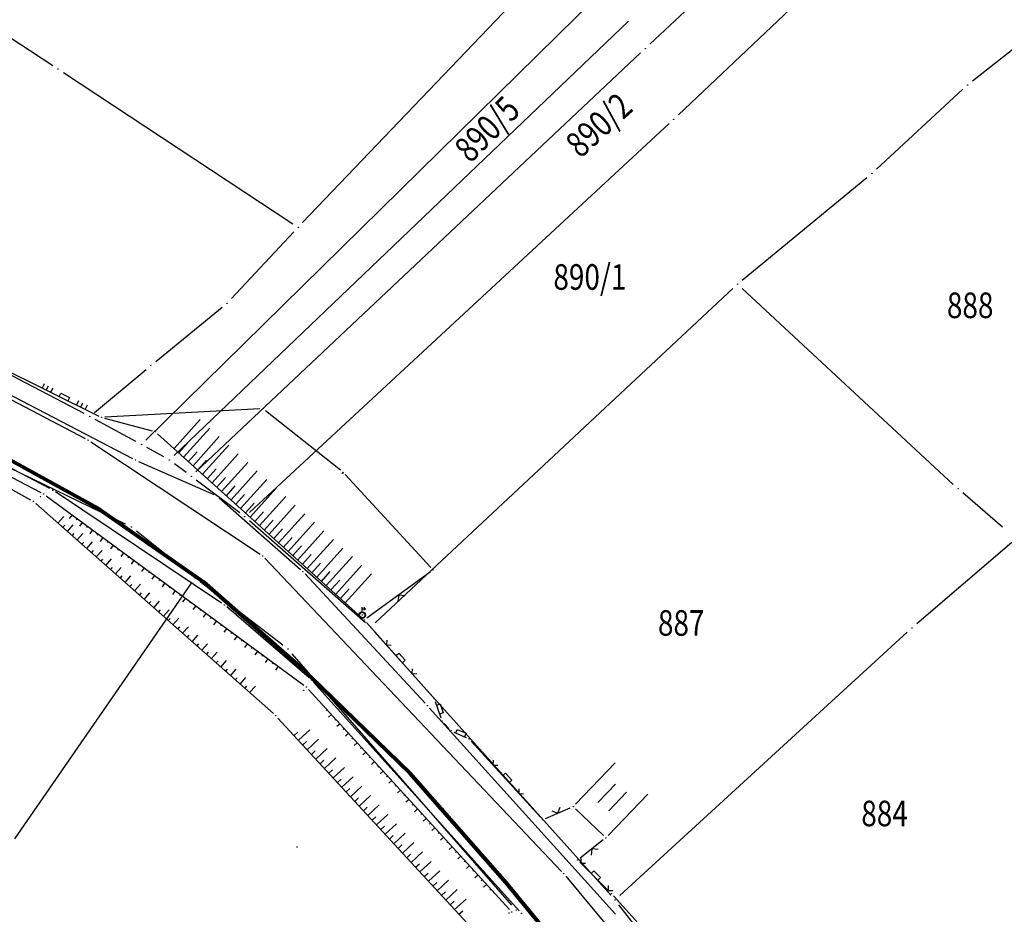
# Model space of a CAD drawing. Units: inches. Extents: x 7526843 to 7542956, y 4818805 to 4865786.
# Drawn here: x 7532189 to 7532265, y 4821482 to 4821552 of the extents above; entities that cross this region are included whole.
import ezdxf
from ezdxf.enums import TextEntityAlignment as Align

# ---------------------------------------------------------------- set-up
doc = ezdxf.new("R2010")
doc.units = ezdxf.units.IN
doc.header["$LTSCALE"] = 0.5
doc.header["$MEASUREMENT"] = 0
doc.header["$PDMODE"] = 33
doc.header["$PDSIZE"] = 0.03
for name, color, linetype in [('Detalj_Linije', 7, 'Continuous'), ('DETALJNE_KONSTRUISANE_TACKE', 7, 'Continuous'), ('Detaljne_tacke', 7, 'Continuous'), ('DIGITALIZOVANE_TACKE', 7, 'Continuous'), ('Objekti Granice', 7, 'Continuous'), ('Objekti Srafure', 7, 'Continuous'), ('OPOV-3', 6, 'Continuous'), ('Parcele Granice', 74, 'Continuous'), ('telefon', 200, 'Continuous'), ('Topografski_Znaci', 7, 'Continuous')]:
    doc.layers.add(name, color=color, linetype=linetype)
doc.layers.add('gasovod srednjeg pritiska', color=166, linetype='Continuous', lineweight=50)
doc.styles.add('oznake', font='yusimc.shx')
doc.linetypes.add('GAS_LINE', pattern='A,12.7,-5.08,["GAS",Standard,S=2.54,R=0,X=-2.54,Y=-1.27],-6.35', length=24.13)

# ---------------------------------------------------------------- blocks, each defined once
blk = doc.blocks.new('L18')
at = {"linetype": 'Continuous'}
for p, q in [((-0.9375, 0.1875), (-0.9375, 0)), ((-0.75, 0), (-0.75, 0.1875)), ((-0.5625, 0.1875), (-0.5625, 0)), ((-0.1875, 0.15), (0.1875, 0.15)), ((-0.1875, 0), (-0.1875, 0.15)), ((0.1875, 0.15), (0.1875, 0)), ((0.5625, 0.1875), (0.5625, 0)), ((0.75, 0), (0.75, 0.1875)), ((0.9375, 0.1875), (0.9375, 0))]:
    blk.add_line(p, q, dxfattribs=at)
blk = doc.blocks.new('T457')
at = {"linetype": 'Continuous'}
for p, q in [((0, 0.5), (0, 1.25)), ((0, 1), (0.5, 1)), ((0.5, 1), (0.25, 1.25)), ((0.5, 1), (0.25, 0.75))]:
    blk.add_line(p, q, dxfattribs=at)
for radius in [0.5, 0.43]:
    blk.add_circle((0, 0), radius, dxfattribs=at)
blk = doc.blocks.new('L12')
at = {"linetype": 'Continuous'}
for p, q in [((-0.175, 0.175), (0, 0)), ((0, 0), (0.175, 0.175))]:
    blk.add_line(p, q, dxfattribs=at)
blk = doc.blocks.new('L22')
at = {"linetype": 'Continuous'}
for p, q in [((-0.881, 0.131), (-0.75, 0)), ((-0.75, 0), (-0.618, 0.131)), ((-0.187, 0.15), (0.188, 0.15)), ((-0.187, 0), (-0.187, 0.15)), ((0.188, 0.15), (0.188, 0)), ((0.619, 0.131), (0.75, 0)), ((0.75, 0), (0.882, 0.131))]:
    blk.add_line(p, q, dxfattribs=at)
blk = doc.blocks.new('L5')
at = {"linetype": 'Continuous'}
for p, q in [((-0.1875, 0.15), (0.1875, 0.15)), ((-0.1875, 0), (-0.1875, 0.15)), ((0.1875, 0.15), (0.1875, 0))]:
    blk.add_line(p, q, dxfattribs=at)
blk = doc.blocks.new('brp')
at = {"style": 'oznake', "oblique": 20, "width": 0.8}
blk.add_attdef('BROJ', text='', height=0.2, dxfattribs=at).set_placement((0, 0), align=Align.MIDDLE)

msp = doc.modelspace()

# ---------------------------------------------------------------- hatches: boundary and pattern name
at = {"layer": 'Objekti Srafure'}
h = msp.add_hatch(dxfattribs=at)
h.set_pattern_fill('LINE', color=256, scale=6, angle=46.1231, style=0)
h.set_pattern_definition([(46.123102508, (-0.32204, 0.3813), (-0.4324983858, 0.415866741013), [])])
h.paths.add_polyline_path([(7532235.369, 4821492.177), (7532234.985, 4821492.545), (7532233.6, 4821491.103), (7532233.983, 4821490.735)])
h = msp.add_hatch(dxfattribs=at)
h.set_pattern_fill('LINE', color=256, scale=6, angle=46.1231, style=0)
h.set_pattern_definition([(46.123102508, (0.53675, -0.2502), (-0.4324983858, 0.415866741013), [])])
h.paths.add_polyline_path([(7532236.227, 4821491.546), (7532235.844, 4821491.914), (7532234.459, 4821490.471), (7532234.842, 4821490.103)])

# ---------------------------------------------------------------- linework, layer by layer
at = {"layer": 'Detalj_Linije'}
for p, q in [((7532190.919, 4821515.521, 190.671), (7532143.208, 4821540.459, 190.511)), ((7532167.715, 4821534.544, 190.082), (7532194.724, 4821521.196, 190.48)), ((7532166.971, 4821533.501, 190.261), (7532193.671, 4821519.429, 190.903)), ((7532167.714, 4821526.886, 190.113), (7532190.2, 4821515.222, 190.61)), ((7532207.305, 4821521.755, 187.528), (7532195.198, 4821521.099, 190.48)), ((7532195.19, 4821521.021, 190.48), (7532198.902, 4821520.046, 190.473)), ((7532213.616, 4821516.96, 187.837), (7532207.751, 4821521.614, 187.528)), ((7532178.57, 4821520.602, 190.838), (7532189.405, 4821514.651, 191.215)), ((7532215.298, 4821505.422, 191.7), (7532199.33, 4821519.815, 190.473)), ((7532194.1, 4821519.174, 190.903), (7532207.332, 4821510.405, 191.515)), ((7532220.686, 4821509.35, 188.634), (7532213.981, 4821516.621, 187.837)), ((7532190.623, 4821514.959, 190.61), (7532210.756, 4821500.17, 191.69)), ((7532204.329, 4821506.577, 191.173), (7532191.349, 4821515.266, 190.671)), ((7532208.372, 4821497.939, 194.1), (7532189.811, 4821514.365, 191.215)), ((7532207.712, 4821510.085, 191.515), (7532230.886, 4821485.613, 192)), ((7532220.653, 4821509.019, 188.634), (7532215.686, 4821505.402, 191.7)), ((7532211.161, 4821500.74, 191.752), (7532204.727, 4821506.275, 191.173)), ((7532215.65, 4821505.068, 191.7), (7532220.759, 4821499.321, 191.929)), ((7532227.582, 4821482.521, 191.94), (7532211.518, 4821500.391, 191.752)), ((7532211.125, 4821499.837, 191.69), (7532226.819, 4821482.628, 191.83)), ((7532221.008, 4821498.898, 191.929), (7532221.466, 4821497.602, 191.866)), ((7532224.146, 4821480.883, 193.114), (7532208.729, 4821497.59, 194.1)), ((7532221.718, 4821497.181, 191.866), (7532222.082, 4821496.783, 191.838)), ((7532222.48, 4821496.497, 191.838), (7532223.443, 4821496.071, 191.815)), ((7532223.84, 4821495.785, 191.815), (7532229.233, 4821489.839, 191.901)), ((7532229.631, 4821489.752, 191.901), (7532231.571, 4821490.581, 191.8)), ((7532234.151, 4821488.078, 191.841), (7532232.348, 4821486.657, 191.885)), ((7532232.329, 4821486.325, 191.885), (7532234.596, 4821484.054, 191.741)), ((7532231.218, 4821485.239, 192), (7532256.314, 4821455.019, 193.207)), ((7532234.941, 4821483.692, 191.741), (7532241.571, 4821476.406, 191.53))]:
    msp.add_line(p, q, dxfattribs=at)
at = {"layer": 'DETALJNE_KONSTRUISANE_TACKE'}
msp.add_point((7532215.484, 4821505.255, 191.7), dxfattribs=at)
at = {"layer": 'Detaljne_tacke'}
for p in [(7532207.555, 4821521.769, 187.528), (7532194.948, 4821521.085, 190.48), (7532199.144, 4821519.982, 190.473), (7532193.892, 4821519.312, 190.903), (7532213.79, 4821516.717, 187.821), (7532213.812, 4821516.805, 187.837), (7532190.178, 4821514.887, 190.405), (7532190.422, 4821515.107, 190.61), (7532191.141, 4821515.405, 190.671), (7532189.624, 4821514.531, 191.215), (7532207.54, 4821510.267, 191.515), (7532220.855, 4821509.166, 188.634), (7532204.537, 4821506.438, 191.173), (7532215.315, 4821505.642, 191.715), (7532211.351, 4821500.577, 191.752), (7532210.743, 4821499.763, 191.456), (7532210.957, 4821500.022, 191.69), (7532220.925, 4821499.134, 191.929), (7532208.559, 4821497.773, 194.1), (7532221.549, 4821497.366, 191.866), (7532222.251, 4821496.598, 191.838), (7532223.672, 4821495.97, 191.815), (7532231.801, 4821490.679, 191.8), (7532229.401, 4821489.654, 191.901), (7532234.347, 4821488.233, 191.841), (7532210.21, 4821487.523, 194.308), (7532232.152, 4821486.502, 191.885), (7532231.058, 4821485.431, 192), (7532234.773, 4821483.877, 191.741), (7532226.987, 4821482.443, 191.83), (7532226.791, 4821482.364, 191.671), (7532227.749, 4821482.335, 191.94)]:
    msp.add_point(p, dxfattribs=at)
at = {"layer": 'DIGITALIZOVANE_TACKE'}
for p in [(7532237.435, 4821549.912), (7532191.552, 4821548.319), (7532262.616, 4821547.07), (7532239.659, 4821544.388), (7532255.139, 4821540.161), (7532210.315, 4821535.954), (7532244.628, 4821531.502), (7532204.758, 4821530.009), (7532198.808, 4821525.146), (7532194.02, 4821521.16), (7532198.06, 4821518.972), (7532197.599, 4821517.751), (7532200.25, 4821517.756), (7532201.954, 4821516.492), (7532261.868, 4821515.51), (7532203.939, 4821514.969), (7532206.14, 4821513.331), (7532197.278, 4821512.516), (7532210.677, 4821509.044), (7532202.249, 4821508.543), (7532215.95, 4821504.699), (7532258.276, 4821504.633), (7532209.514, 4821502.984), (7532220.411, 4821498.563), (7532235.069, 4821483.379), (7532227.346, 4821482.599)]:
    msp.add_point(p, dxfattribs=at)
at = {"layer": 'gasovod srednjeg pritiska', "color": 3, "linetype": 'GAS_LINE', "lineweight": 80, "ltscale": 0.3}
msp.add_lwpolyline([(7532185.353, 4821519.112), (7532194.654, 4821513.998), (7532202.919, 4821508.248), (7532210.44, 4821501.621), (7532219.014, 4821493.308), (7532226.534, 4821484.743), (7532233.432, 4821476.321)], dxfattribs=at)
at = {"layer": 'Objekti Granice'}
for p, q in [((7532231.974, 4821490.86, 191.8), (7532235.092, 4821494.105, 191.8)), ((7532237.638, 4821491.658, 191.841), (7532234.521, 4821488.413, 191.841)), ((7532231.981, 4821490.506, 191.8), (7532234.167, 4821488.406, 191.841))]:
    msp.add_line(p, q, dxfattribs=at)
at = {"layer": 'Parcele Granice'}
for p, q in [((7532237.799, 4821550.255), (7532260.784, 4821571.912)), ((7532240.022, 4821544.732), (7532261.604, 4821565.19)), ((7532174.135, 4821559.743), (7532191.134, 4821548.593)), ((7532210.66, 4821536.315), (7532233.137, 4821559.843)), ((7532234.911, 4821555.204), (7532198.417, 4821519.322)), ((7532200.612, 4821518.102), (7532236.126, 4821552.05)), ((7532263.007, 4821547.381), (7532268.818, 4821551.998)), ((7532202.318, 4821516.835), (7532237.071, 4821549.569)), ((7532191.969, 4821548.044), (7532209.897, 4821536.229)), ((7532255.506, 4821540.5), (7532262.248, 4821546.731)), ((7532206.507, 4821513.671), (7532239.292, 4821544.048)), ((7532245.014, 4821531.82), (7532254.753, 4821539.843)), ((7532205.099, 4821530.375), (7532209.973, 4821535.589)), ((7532216.315, 4821505.04), (7532244.263, 4821531.161)), ((7532244.994, 4821531.162), (7532261.501, 4821515.85)), ((7532193.577, 4821521.392), (7532176.195, 4821530.498)), ((7532199.195, 4821525.462), (7532204.371, 4821529.693)), ((7532194.404, 4821521.48), (7532198.423, 4821524.826)), ((7532197.62, 4821519.21), (7532194.46, 4821520.922)), ((7532196.828, 4821512.734), (7532182.359, 4821519.732)), ((7532199.813, 4821517.999), (7532198.497, 4821518.729)), ((7532201.552, 4821516.79), (7532200.652, 4821517.458)), ((7532205.741, 4821513.632), (7532202.353, 4821516.19)), ((7532265.35, 4821512.522), (7532262.247, 4821515.185)), ((7532215.574, 4821505.029), (7532206.515, 4821513.001)), ((7532201.858, 4821508.856), (7532197.669, 4821512.204)), ((7532266.073, 4821511.324), (7532258.655, 4821504.958)), ((7532188.174, 4821488.15), (7532201.965, 4821508.132)), ((7532209.117, 4821503.288), (7532202.646, 4821508.24)), ((7532234.735, 4821483.751), (7532216.283, 4821504.327)), ((7532235.438, 4821483.717), (7532257.907, 4821504.295)), ((7532227.017, 4821482.976), (7532209.843, 4821502.608)), ((7532250.565, 4821463.706), (7532235.379, 4821482.986))]:
    msp.add_line(p, q, dxfattribs=at)
at = {"layer": 'telefon'}
for p, q in [((7532163.342, 4821535.583), (7532197.378, 4821517.866)), ((7532197.828, 4821517.65), (7532203.71, 4821515.069)), ((7532204.127, 4821514.804), (7532210.49, 4821509.209)), ((7532210.848, 4821508.861), (7532220.241, 4821498.747)), ((7532220.579, 4821498.378), (7532235.1, 4821482.273))]:
    msp.add_line(p, q, dxfattribs=at)
at = {"layer": 'Topografski_Znaci'}
for p, q in [((7532200.616, 4821518.656, 191.087), (7532202.66, 4821520.924, 191.087)), ((7532201.358, 4821517.986, 191.087), (7532203.403, 4821520.255, 191.087)), ((7532202.101, 4821517.317, 191.087), (7532204.146, 4821519.585, 191.087)), ((7532200.987, 4821518.321, 191.087), (7532201.669, 4821519.077, 191.087)), ((7532202.844, 4821516.647, 191.087), (7532204.889, 4821518.916, 191.087)), ((7532201.73, 4821517.651, 191.087), (7532202.411, 4821518.408, 191.087)), ((7532203.587, 4821515.978, 191.087), (7532205.631, 4821518.246, 191.087)), ((7532202.473, 4821516.982, 191.087), (7532203.154, 4821517.738, 191.087)), ((7532203.215, 4821516.312, 191.087), (7532203.897, 4821517.069, 191.087)), ((7532204.33, 4821515.308, 191.087), (7532206.374, 4821517.577, 191.087)), ((7532203.958, 4821515.643, 191.087), (7532204.64, 4821516.399, 191.087)), ((7532205.072, 4821514.639, 191.087), (7532207.117, 4821516.907, 191.087)), ((7532204.701, 4821514.973, 191.087), (7532205.383, 4821515.73, 191.087)), ((7532205.815, 4821513.969, 191.087), (7532207.86, 4821516.238, 191.087)), ((7532206.558, 4821513.3, 191.087), (7532208.603, 4821515.568, 191.087)), ((7532205.444, 4821514.304, 191.087), (7532206.125, 4821515.06, 191.087)), ((7532207.301, 4821512.63, 191.087), (7532209.346, 4821514.899, 191.087)), ((7532206.187, 4821513.634, 191.087), (7532206.868, 4821514.391, 191.087)), ((7532208.044, 4821511.961, 191.087), (7532210.088, 4821514.229, 191.087)), ((7532191.54, 4821512.835, 192.657), (7532191.994, 4821513.347, 192.657)), ((7532192.64, 4821513.478, 191.15), (7532192.421, 4821513.18, 191.15)), ((7532193.043, 4821513.182, 191.15), (7532192.97, 4821513.083, 191.15)), ((7532206.929, 4821512.965, 191.087), (7532207.611, 4821513.721, 191.087)), ((7532208.787, 4821511.291, 191.087), (7532210.831, 4821513.56, 191.087)), ((7532191.915, 4821512.504, 192.657), (7532192.066, 4821512.674, 192.657)), ((7532192.289, 4821512.172, 192.657), (7532192.742, 4821512.684, 192.657)), ((7532193.446, 4821512.886, 191.15), (7532193.227, 4821512.588, 191.15)), ((7532193.849, 4821512.59, 191.15), (7532193.776, 4821512.491, 191.15)), ((7532207.672, 4821512.295, 191.087), (7532208.354, 4821513.052, 191.087)), ((7532209.529, 4821510.622, 191.087), (7532211.574, 4821512.89, 191.087)), ((7532192.664, 4821511.841, 192.657), (7532192.815, 4821512.012, 192.657)), ((7532193.038, 4821511.51, 192.657), (7532193.491, 4821512.022, 192.657)), ((7532194.252, 4821512.294, 191.15), (7532194.033, 4821511.996, 191.15)), ((7532194.655, 4821511.998, 191.15), (7532194.582, 4821511.899, 191.15)), ((7532195.057, 4821511.702, 191.15), (7532194.839, 4821511.404, 191.15)), ((7532208.415, 4821511.626, 191.087), (7532209.097, 4821512.382, 191.087)), ((7532209.158, 4821510.956, 191.087), (7532209.839, 4821511.713, 191.087)), ((7532210.272, 4821509.952, 191.087), (7532212.317, 4821512.221, 191.087)), ((7532193.412, 4821511.178, 192.657), (7532193.564, 4821511.349, 192.657)), ((7532193.787, 4821510.847, 192.657), (7532194.24, 4821511.359, 192.657)), ((7532195.46, 4821511.406, 191.15), (7532195.388, 4821511.307, 191.15)), ((7532195.863, 4821511.11, 191.15), (7532195.645, 4821510.812, 191.15)), ((7532209.901, 4821510.287, 191.087), (7532210.582, 4821511.043, 191.087)), ((7532211.015, 4821509.283, 191.087), (7532213.06, 4821511.551, 191.087)), ((7532211.758, 4821508.613, 191.087), (7532213.802, 4821510.882, 191.087)), ((7532194.161, 4821510.515, 192.657), (7532194.312, 4821510.686, 192.657)), ((7532194.536, 4821510.184, 192.657), (7532194.989, 4821510.696, 192.657)), ((7532196.266, 4821510.814, 191.15), (7532196.193, 4821510.714, 191.15)), ((7532196.669, 4821510.518, 191.15), (7532196.451, 4821510.22, 191.15)), ((7532197.072, 4821510.222, 191.15), (7532196.999, 4821510.122, 191.15)), ((7532210.644, 4821509.617, 191.087), (7532211.325, 4821510.374, 191.087)), ((7532212.501, 4821507.944, 191.087), (7532214.545, 4821510.212, 191.087)), ((7532194.91, 4821509.853, 192.657), (7532195.061, 4821510.023, 192.657)), ((7532195.285, 4821509.521, 192.657), (7532195.738, 4821510.033, 192.657)), ((7532195.659, 4821509.19, 192.657), (7532195.81, 4821509.361, 192.657)), ((7532196.033, 4821508.859, 192.657), (7532196.487, 4821509.371, 192.657)), ((7532197.475, 4821509.926, 191.15), (7532197.256, 4821509.628, 191.15)), ((7532197.878, 4821509.63, 191.15), (7532197.805, 4821509.53, 191.15)), ((7532198.281, 4821509.334, 191.15), (7532198.062, 4821509.036, 191.15)), ((7532211.386, 4821508.948, 191.087), (7532212.068, 4821509.704, 191.087)), ((7532213.243, 4821507.274, 191.087), (7532215.288, 4821509.543, 191.087)), ((7532196.408, 4821508.527, 192.657), (7532196.559, 4821508.698, 192.657)), ((7532196.782, 4821508.196, 192.657), (7532197.235, 4821508.708, 192.657)), ((7532198.684, 4821509.038, 191.15), (7532198.611, 4821508.938, 191.15)), ((7532199.087, 4821508.742, 191.15), (7532198.868, 4821508.444, 191.15)), ((7532212.129, 4821508.278, 191.087), (7532212.811, 4821509.035, 191.087)), ((7532213.986, 4821506.605, 191.087), (7532216.031, 4821508.873, 191.087)), ((7532197.157, 4821507.864, 192.657), (7532197.308, 4821508.035, 192.657)), ((7532197.531, 4821507.533, 192.657), (7532197.984, 4821508.045, 192.657)), ((7532199.49, 4821508.446, 191.15), (7532199.417, 4821508.346, 191.15)), ((7532199.893, 4821508.15, 191.15), (7532199.674, 4821507.852, 191.15)), ((7532200.296, 4821507.854, 191.15), (7532200.223, 4821507.754, 191.15)), ((7532212.872, 4821507.609, 191.087), (7532213.554, 4821508.365, 191.087)), ((7532197.906, 4821507.202, 192.657), (7532198.057, 4821507.372, 192.657)), ((7532198.28, 4821506.87, 192.657), (7532198.733, 4821507.382, 192.657)), ((7532200.699, 4821507.558, 191.15), (7532200.48, 4821507.26, 191.15)), ((7532201.102, 4821507.262, 191.15), (7532201.029, 4821507.162, 191.15)), ((7532213.615, 4821506.939, 191.087), (7532214.296, 4821507.696, 191.087)), ((7532198.654, 4821506.539, 192.657), (7532198.805, 4821506.71, 192.657)), ((7532199.029, 4821506.208, 192.657), (7532199.482, 4821506.72, 192.657)), ((7532201.505, 4821506.966, 191.15), (7532201.286, 4821506.668, 191.15)), ((7532201.908, 4821506.67, 191.15), (7532201.835, 4821506.57, 191.15)), ((7532202.311, 4821506.374, 191.15), (7532202.092, 4821506.076, 191.15)), ((7532199.403, 4821505.876, 192.657), (7532199.554, 4821506.047, 192.657)), ((7532199.778, 4821505.545, 192.657), (7532200.231, 4821506.057, 192.657)), ((7532202.714, 4821506.078, 191.15), (7532202.641, 4821505.978, 191.15)), ((7532203.117, 4821505.782, 191.15), (7532202.898, 4821505.484, 191.15)), ((7532200.152, 4821505.214, 192.657), (7532200.303, 4821505.384, 192.657)), ((7532200.527, 4821504.882, 192.657), (7532200.98, 4821505.394, 192.657)), ((7532200.901, 4821504.551, 192.657), (7532201.052, 4821504.721, 192.657)), ((7532201.275, 4821504.219, 192.657), (7532201.729, 4821504.731, 192.657)), ((7532203.52, 4821505.485, 191.15), (7532203.447, 4821505.386, 191.15)), ((7532203.923, 4821505.189, 191.15), (7532203.704, 4821504.892, 191.15)), ((7532204.326, 4821504.893, 191.15), (7532204.253, 4821504.794, 191.15)), ((7532201.65, 4821503.888, 192.657), (7532201.801, 4821504.059, 192.657)), ((7532202.024, 4821503.557, 192.657), (7532202.477, 4821504.069, 192.657)), ((7532204.728, 4821504.597, 191.15), (7532204.51, 4821504.3, 191.15)), ((7532205.131, 4821504.301, 191.15), (7532205.059, 4821504.202, 191.15)), ((7532205.534, 4821504.005, 191.15), (7532205.316, 4821503.708, 191.15)), ((7532202.399, 4821503.225, 192.657), (7532202.55, 4821503.396, 192.657)), ((7532202.773, 4821502.894, 192.657), (7532203.226, 4821503.406, 192.657)), ((7532205.937, 4821503.709, 191.15), (7532205.864, 4821503.61, 191.15)), ((7532206.34, 4821503.413, 191.15), (7532206.122, 4821503.116, 191.15)), ((7532203.148, 4821502.563, 192.657), (7532203.299, 4821502.733, 192.657)), ((7532203.522, 4821502.231, 192.657), (7532203.975, 4821502.743, 192.657)), ((7532206.743, 4821503.117, 191.15), (7532206.67, 4821503.018, 191.15)), ((7532207.146, 4821502.821, 191.15), (7532206.928, 4821502.524, 191.15)), ((7532207.549, 4821502.525, 191.15), (7532207.476, 4821502.426, 191.15)), ((7532203.896, 4821501.9, 192.657), (7532204.047, 4821502.071, 192.657)), ((7532204.271, 4821501.568, 192.657), (7532204.724, 4821502.081, 192.657)), ((7532207.952, 4821502.229, 191.15), (7532207.733, 4821501.932, 191.15)), ((7532208.355, 4821501.933, 191.15), (7532208.282, 4821501.834, 191.15)), ((7532204.645, 4821501.237, 192.657), (7532204.796, 4821501.408, 192.657)), ((7532205.02, 4821500.906, 192.657), (7532205.473, 4821501.418, 192.657)), ((7532208.758, 4821501.637, 191.15), (7532208.539, 4821501.34, 191.15)), ((7532205.394, 4821500.574, 192.657), (7532205.545, 4821500.745, 192.657)), ((7532205.768, 4821500.243, 192.657), (7532206.222, 4821500.755, 192.657)), ((7532206.143, 4821499.912, 192.657), (7532206.294, 4821500.082, 192.657)), ((7532206.517, 4821499.58, 192.657), (7532206.971, 4821500.092, 192.657)), ((7532212.571, 4821498.252, 191.76), (7532212.492, 4821498.18, 191.76)), ((7532212.908, 4821497.883, 191.76), (7532212.67, 4821497.665, 191.76)), ((7532213.245, 4821497.513, 191.76), (7532213.165, 4821497.441, 191.76)), ((7532213.582, 4821497.144, 191.76), (7532213.344, 4821496.926, 191.76)), ((7532209.987, 4821496.225, 193.607), (7532210.285, 4821496.5, 193.607)), ((7532210.327, 4821495.858, 193.607), (7532211.218, 4821496.681, 193.607)), ((7532213.919, 4821496.774, 191.76), (7532213.839, 4821496.702, 191.76)), ((7532214.256, 4821496.405, 191.76), (7532214.017, 4821496.188, 191.76)), ((7532210.666, 4821495.491, 193.607), (7532210.963, 4821495.765, 193.607)), ((7532211.005, 4821495.123, 193.607), (7532211.896, 4821495.946, 193.607)), ((7532214.592, 4821496.035, 191.76), (7532214.513, 4821495.963, 191.76)), ((7532214.929, 4821495.666, 191.76), (7532214.691, 4821495.449, 191.76)), ((7532211.344, 4821494.756, 193.607), (7532211.641, 4821495.03, 193.607)), ((7532211.683, 4821494.388, 193.607), (7532212.575, 4821495.211, 193.607)), ((7532215.266, 4821495.296, 191.76), (7532215.187, 4821495.224, 191.76)), ((7532215.603, 4821494.927, 191.76), (7532215.365, 4821494.71, 191.76)), ((7532212.022, 4821494.021, 193.607), (7532212.319, 4821494.295, 193.607)), ((7532212.361, 4821493.653, 193.607), (7532213.253, 4821494.476, 193.607)), ((7532215.94, 4821494.557, 191.76), (7532215.861, 4821494.485, 191.76)), ((7532216.277, 4821494.188, 191.76), (7532216.039, 4821493.971, 191.76)), ((7532212.7, 4821493.286, 193.607), (7532212.997, 4821493.56, 193.607)), ((7532213.039, 4821492.918, 193.607), (7532213.931, 4821493.741, 193.607)), ((7532216.614, 4821493.819, 191.76), (7532216.534, 4821493.746, 191.76)), ((7532216.951, 4821493.449, 191.76), (7532216.713, 4821493.232, 191.76)), ((7532213.378, 4821492.551, 193.607), (7532213.676, 4821492.825, 193.607)), ((7532213.717, 4821492.184, 193.607), (7532214.609, 4821493.006, 193.607)), ((7532217.288, 4821493.08, 191.76), (7532217.208, 4821493.007, 191.76)), ((7532217.625, 4821492.71, 191.76), (7532217.386, 4821492.493, 191.76)), ((7532214.057, 4821491.816, 193.607), (7532214.354, 4821492.09, 193.607)), ((7532214.396, 4821491.449, 193.607), (7532215.287, 4821492.272, 193.607)), ((7532217.961, 4821492.341, 191.76), (7532217.882, 4821492.268, 191.76)), ((7532218.298, 4821491.971, 191.76), (7532218.06, 4821491.754, 191.76)), ((7532214.735, 4821491.081, 193.607), (7532215.032, 4821491.356, 193.607)), ((7532215.074, 4821490.714, 193.607), (7532215.966, 4821491.537, 193.607)), ((7532218.635, 4821491.602, 191.76), (7532218.556, 4821491.529, 191.76)), ((7532218.972, 4821491.232, 191.76), (7532218.734, 4821491.015, 191.76)), ((7532215.413, 4821490.346, 193.607), (7532215.71, 4821490.621, 193.607)), ((7532215.752, 4821489.979, 193.607), (7532216.644, 4821490.802, 193.607)), ((7532219.309, 4821490.863, 191.76), (7532219.23, 4821490.79, 191.76)), ((7532219.646, 4821490.493, 191.76), (7532219.408, 4821490.276, 191.76)), ((7532219.983, 4821490.124, 191.76), (7532219.903, 4821490.052, 191.76)), ((7532216.091, 4821489.611, 193.607), (7532216.388, 4821489.886, 193.607)), ((7532216.43, 4821489.244, 193.607), (7532217.322, 4821490.067, 193.607)), ((7532217.108, 4821488.509, 193.607), (7532218, 4821489.332, 193.607)), ((7532220.32, 4821489.755, 191.76), (7532220.082, 4821489.537, 191.76)), ((7532220.657, 4821489.385, 191.76), (7532220.577, 4821489.313, 191.76)), ((7532216.769, 4821488.877, 193.607), (7532217.067, 4821489.151, 193.607)), ((7532217.787, 4821487.774, 193.607), (7532218.678, 4821488.597, 193.607)), ((7532220.994, 4821489.016, 191.76), (7532220.755, 4821488.798, 191.76)), ((7532221.33, 4821488.646, 191.76), (7532221.251, 4821488.574, 191.76)), ((7532217.448, 4821488.142, 193.607), (7532217.745, 4821488.416, 193.607)), ((7532218.465, 4821487.039, 193.607), (7532219.356, 4821487.862, 193.607)), ((7532221.667, 4821488.277, 191.76), (7532221.429, 4821488.059, 191.76)), ((7532222.004, 4821487.907, 191.76), (7532221.925, 4821487.835, 191.76)), ((7532218.126, 4821487.407, 193.607), (7532218.423, 4821487.681, 193.607)), ((7532219.143, 4821486.304, 193.607), (7532220.035, 4821487.127, 193.607)), ((7532222.341, 4821487.538, 191.76), (7532222.103, 4821487.321, 191.76)), ((7532222.678, 4821487.168, 191.76), (7532222.599, 4821487.096, 191.76)), ((7532218.804, 4821486.672, 193.607), (7532219.101, 4821486.946, 193.607)), ((7532219.821, 4821485.57, 193.607), (7532220.713, 4821486.392, 193.607)), ((7532223.015, 4821486.799, 191.76), (7532222.777, 4821486.582, 191.76)), ((7532223.352, 4821486.429, 191.76), (7532223.272, 4821486.357, 191.76)), ((7532219.482, 4821485.937, 193.607), (7532219.779, 4821486.211, 193.607)), ((7532220.499, 4821484.835, 193.607), (7532221.391, 4821485.658, 193.607)), ((7532223.689, 4821486.06, 191.76), (7532223.451, 4821485.843, 191.76)), ((7532224.026, 4821485.691, 191.76), (7532223.946, 4821485.618, 191.76)), ((7532220.16, 4821485.202, 193.607), (7532220.458, 4821485.476, 193.607)), ((7532220.838, 4821484.467, 193.607), (7532221.136, 4821484.742, 193.607)), ((7532221.178, 4821484.1, 193.607), (7532222.069, 4821484.923, 193.607)), ((7532224.363, 4821485.321, 191.76), (7532224.124, 4821485.104, 191.76)), ((7532224.699, 4821484.952, 191.76), (7532224.62, 4821484.879, 191.76)), ((7532221.517, 4821483.732, 193.607), (7532221.814, 4821484.007, 193.607)), ((7532221.856, 4821483.365, 193.607), (7532222.747, 4821484.188, 193.607)), ((7532225.036, 4821484.582, 191.76), (7532224.798, 4821484.365, 191.76)), ((7532225.373, 4821484.213, 191.76), (7532225.294, 4821484.14, 191.76)), ((7532222.195, 4821482.997, 193.607), (7532222.492, 4821483.272, 193.607)), ((7532222.534, 4821482.63, 193.607), (7532223.426, 4821483.453, 193.607)), ((7532222.873, 4821482.263, 193.607), (7532223.17, 4821482.537, 193.607))]:
    msp.add_line(p, q, dxfattribs=at)

# ---------------------------------------------------------------- block references
at = {"layer": 'OPOV-3', "yscale": 10, "zscale": 10}
for p, xscale, rotation, values in [((7532233.978, 4821543.75), 10.00000000011147, 42.35296840260454, {'BROJ': '890/2'}), ((7532225.259, 4821543.441), 9.999999999983812, 45.21011643210905, {'BROJ': '890/5'})]:
    msp.add_blockref('brp', p, dxfattribs=dict(at, xscale=xscale, rotation=rotation)).add_auto_attribs(values)
at = {"layer": 'OPOV-3', "xscale": 10, "yscale": 10, "zscale": 10}
for p, values in [((7532233.105, 4821531.805), {'BROJ': '890/1'}), ((7532262.819, 4821529.59), {'BROJ': '888'}), ((7532240.24, 4821504.767), {'BROJ': '887'}), ((7532256.128, 4821489.877), {'BROJ': '884'})]:
    msp.add_blockref('brp', p, dxfattribs=at).add_auto_attribs(values)
at = {"layer": 'Topografski_Znaci', "yscale": 2}
for name, p, xscale, zscale, rotation in [('L18', (7532191.977, 4821522.553, 190.082), 1.99999999980967, 1.999999999994999, 333.7001586892043), ('L12', (7532218.169, 4821507.21, 188.634), 1.999999999823593, 2, 216.0600446957188), ('L22', (7532218.204, 4821502.194, 191.7), 1.999999999837889, 1.999999999994999, 311.6354047892406), ('L5', (7532221.237, 4821498.25, 191.929), 2.000000000288146, 2, 289.4400349791325), ('L5', (7532222.962, 4821496.284, 191.838), 2.000000000154243, 2, 336.157337279182), ('L22', (7532226.536, 4821492.812, 191.815), 1.999999999581245, 1.999999999994999, 312.2099597724313), ('L12', (7532230.601, 4821490.167, 191.901), 2.000000000030959, 2, 23.1325196673194), ('L12', (7532233.25, 4821487.367, 191.841), 1.999999999671107, 2, 218.251129154571), ('L22', (7532233.462, 4821485.19, 191.885), 1.999999999904267, 1.999999999994999, 314.9563128294772)]:
    msp.add_blockref(name, p, dxfattribs=dict(at, xscale=xscale, zscale=zscale, rotation=rotation))
at = {"layer": 'Topografski_Znaci', "xscale": 0.5, "yscale": 0.5, "zscale": 0.5}
msp.add_blockref('T457', (7532215.315, 4821505.642, 191.715), dxfattribs=at)

doc.saveas('drawing.dxf')
